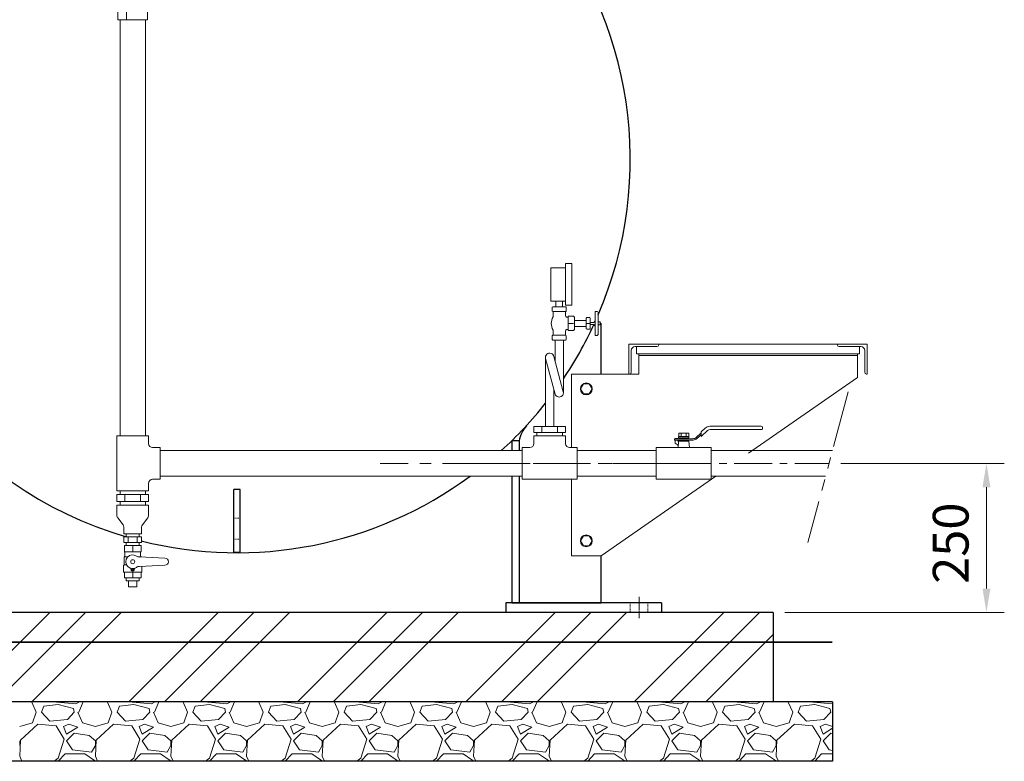
# Model space of a CAD drawing. Units: millimetres. Extents: x 499 to 6899, y -3100 to 4908.
# Drawn here: x 1454 to 3107, y -487 to 758 of the extents above; entities that cross this region are included whole.
import ezdxf

# ---------------------------------------------------------------- set-up
doc = ezdxf.new("R2010")
doc.units = ezdxf.units.MM
for name, pattern in [('CENTER', [50.8, 31.75, -6.35, 6.35, -6.35]), ('DASHDOT', [13, 10, -1, 1, -1]), ('DOT', [2, 1, -1]), ('PHANTOM', [63.5, 31.75, -6.35, 6.35, -6.35, 6.35, -6.35]), ('実線', [0])]:
    doc.linetypes.add(name, pattern=pattern)
for name, color, linetype in [('CSLAYER1', 7, 'Continuous'), ('CSLAYER17', 7, 'Continuous'), ('GR1_01', 7, 'Continuous'), ('LAYER007', 7, 'Continuous')]:
    doc.layers.add(name, color=color, linetype=linetype)
doc.layers.add('ガス配管細', color=4, linetype='Continuous', lineweight=20)
doc.layers.add('図面枠', color=7, linetype='Continuous', lineweight=50)
doc.layers.add('非作画', color=3, linetype='Continuous', plot=False)
doc.styles.get("Standard").update_dxf_attribs({"font": 'simplex.shx', "bigfont": 'bigfont.shx'})

msp = doc.modelspace()

# ---------------------------------------------------------------- linework, layer by layer
at = {"color": 1, "lineweight": 15}
for p, q in [((2336.4, 191.4), (2336.4, 75.4)), ((2352.6, 129.8), (2336.6, 189.6)), ((2366.2, 133.4), (2350.3, 192.6)), ((2350.4, 138.2), (2350.4, 75.4))]:
    msp.add_line(p, q, dxfattribs=at)
for centre, start, end in [((2343.4, 191.4), 9.5692, 195.206), ((2359.4, 131.6), 194.9792, 15.0084)]:
    msp.add_arc(centre, 7, start, end, dxfattribs=at)
at = {"layer": 'CSLAYER1', "color": 1, "linetype": 'Continuous', "lineweight": 15}
for p, q in [((1657.4, -124.6), (1629.4, -124.6)), ((1629.4, -124.6), (1629.4, -135)), ((1657.4, -124.6), (1657.4, -135)), ((1629.4, -143.2), (1628.9, -143.5)), ((1628.9, -143.5), (1628.9, -157.1)), ((1628.9, -143.5), (1635.3, -143.5)), ((1657.4, -135), (1629.4, -135)), ((1630.4, -136.8), (1630.4, -141.4)), ((1657.9, -143.5), (1653, -143.5)), ((1697.4, -145.6), (1655, -143.7)), ((1656.4, -136.8), (1656.4, -141.4)), ((1657.4, -143.2), (1657.9, -143.5)), ((1657.9, -143.5), (1657.9, -143.9)), ((1628.9, -157.1), (1627.9, -158.1)), ((1627.9, -158.1), (1627.9, -168.8)), ((1628.9, -157.1), (1633.3, -157.1)), ((1640.1, -163.1), (1640.8, -165.6)), ((1646.7, -163.1), (1646, -165.6)), ((1697.4, -157.6), (1655, -159.4)), ((1658.9, -159.3), (1658.9, -168.8)), ((1627.9, -168.8), (1628.4, -169.3)), ((1658.4, -169.3), (1628.4, -169.3)), ((1629.4, -178.6), (1629.4, -169.3)), ((1657.4, -169.3), (1629.4, -169.3)), ((1657.4, -178.6), (1629.4, -178.6)), ((1657.4, -178.6), (1657.4, -169.3)), ((1658.9, -168.8), (1658.4, -169.3)), ((1654.3, -183.6), (1632.6, -183.6)), ((1650.4, -193.6), (1636.4, -193.6))]:
    msp.add_line(p, q, dxfattribs=at)
for centre, radius in [((1643.4, -151.6), 3.4), ((1643.4, -164.9), 1.25)]:
    msp.add_circle(centre, radius, dxfattribs=at)
for centre, radius, start, end in [((1628.4, -136.8), 2, 0, 60), ((1628.4, -141.4), 2, 300, 0), ((1643.4, -151.6), 11.5, 56.0918, 303.9082), ((1655.4, -133.8), 10, 236.0918, 267.5), ((1658.4, -136.8), 2, 120, 180), ((1658.4, -141.4), 2, 180, 240), ((1697.4, -151.6), 6, 270, 90), ((1639.2, -163.4), 1, 15, 70.1532), ((1647.7, -163.4), 1, 109.8468, 165), ((1655.4, -169.4), 10, 92.5, 123.9082), ((1643.4, -164.9), 2.7, 195, 345)]:
    msp.add_arc(centre, radius, start, end, dxfattribs=at)
at = {"layer": 'CSLAYER17', "color": 1, "linetype": 'Continuous', "lineweight": 15}
for p, q in [((2597.7, 66.6), (2604.4, 72.6)), ((2597.7, 58.7), (2608.5, 68.4)), ((2597.7, 66.6), (2597.7, 58.7)), ((2612.2, 75.6), (2698.7, 75.6)), ((2612.7, 70), (2698.7, 70)), ((2700.4, 71.7), (2700.4, 73.9)), ((1616.9, 59.4), (1616.9, -32.6)), ((1616.9, 59.4), (1669.9, 59.4)), ((1669.9, 59.4), (1669.9, 46.9)), ((2316.9, 59.4), (2369.9, 59.4)), ((2316.9, 46.9), (2316.9, 59.4)), ((2369.9, 46.9), (2369.9, 59.4)), ((2584, 54.8), (2553.2, 54.8)), ((2553.2, 54.8), (2553.2, 52.5)), ((2553.2, 52.5), (2584, 52.5)), ((2553.9, 47.1), (2553.9, 52.5)), ((2554.9, 55.1), (2558.4, 55.1)), ((2558.4, 55.1), (2558.4, 54.8)), ((2558.4, 52.5), (2558.4, 50.9)), ((2577.2, 50.9), (2558.4, 50.9)), ((2558.9, 39.9), (2559.6, 50.9)), ((2577.1, 58.3), (2559.8, 58.3)), ((2559.8, 58.3), (2559.8, 56)), ((2559.8, 56), (2577.1, 56)), ((2560, 58.3), (2560, 63.9)), ((2560, 63.9), (2576.9, 63.9)), ((2564.2, 58.3), (2564.2, 63.9)), ((2572.6, 63.9), (2572.6, 58.3)), ((2576.9, 63.9), (2576.9, 58.3)), ((2577.1, 56), (2577.1, 58.3)), ((2578, 39.9), (2577.2, 50.9)), ((2597.7, 64.4), (2589.2, 56.8)), ((2590.7, 55.1), (2597.7, 61.3)), ((1676.9, 39.9), (1689.4, 39.9)), ((1689.4, 39.9), (1689.4, -13.1)), ((2297.4, 39.9), (2309.9, 39.9)), ((2297.4, -13.1), (2297.4, 39.9)), ((2376.9, 39.9), (2389.4, 39.9)), ((2389.4, -13.1), (2389.4, 39.9)), ((2522.4, 39.9), (2614.4, 39.9)), ((2522.4, -13.1), (2522.4, 39.9)), ((2553.9, 47.1), (2557.3, 45.2)), ((2614.4, -13.1), (2614.4, 39.9)), ((1676.9, -13.1), (1689.4, -13.1)), ((2297.4, -13.1), (2389.4, -13.1)), ((2522.4, -13.1), (2614.4, -13.1)), ((1616.9, -32.6), (1669.9, -32.6)), ((1622.1, -32.6), (1622.1, -38.6)), ((1664.8, -32.6), (1664.8, -38.6)), ((1669.9, -20.1), (1669.9, -32.6)), ((1616.9, -38.6), (1670, -38.6)), ((1616.9, -38.6), (1616.9, -50.6)), ((1630.1, -50.6), (1630.1, -38.6)), ((1656.7, -50.6), (1656.7, -38.6)), ((1670, -38.6), (1670, -50.6)), ((1616.9, -50.6), (1670, -50.6)), ((1616.9, -56.6), (1616.9, -74.6)), ((1616.9, -56.6), (1669.9, -56.6)), ((1622.1, -50.6), (1622.1, -56.6)), ((1664.8, -50.6), (1664.8, -56.6)), ((1669.9, -56.6), (1669.9, -74.6)), ((1618.2, -78.2), (1627.2, -90)), ((1668.7, -78.2), (1659.7, -90)), ((1628.4, -93.6), (1628.4, -104.6)), ((1658.4, -93.6), (1658.4, -104.6)), ((1628.4, -104.6), (1658.4, -104.6)), ((1628.4, -109.6), (1658.4, -109.6)), ((1628.4, -109.6), (1628.4, -119.6)), ((1632.6, -104.6), (1632.6, -109.6)), ((1635.9, -109.6), (1635.9, -119.6)), ((1650.9, -109.6), (1650.9, -119.6)), ((1654.3, -104.6), (1654.3, -109.6)), ((1658.4, -109.6), (1658.4, -119.6)), ((1628.4, -119.6), (1658.4, -119.6)), ((1632.6, -119.6), (1632.6, -124.6)), ((1643.4, -135), (1643.4, -124.6)), ((1654.3, -119.6), (1654.3, -124.6)), ((1632.6, -183.6), (1632.6, -178.6)), ((1643.4, -178.6), (1643.4, -169.3)), ((1654.3, -183.6), (1654.3, -178.6)), ((1636.4, -193.6), (1636.4, -183.6)), ((1650.4, -193.6), (1650.4, -183.6))]:
    msp.add_line(p, q, dxfattribs=at)
for centre, radius, start, end in [((2612.2, 63.8), 11.8, 90, 131.8202), ((2612.7, 63.8), 6.19, 90, 131.8202), ((2698.7, 73.9), 1.69, 0, 90), ((2698.7, 71.7), 1.69, 270, 0), ((2554.9, 54.1), 1, 90, 135), ((2584, 62.7), 7.88, 270, 311.8202), ((2584, 62.7), 10.1, 270, 311.8202), ((1676.9, 46.9), 7, 180, 270), ((2309.9, 46.9), 7, 270, 0), ((2376.9, 46.9), 7, 180, 270), ((2555.5, 42.2), 3.5, 356, 60), ((2568.4, 13.4), 27, 78.9563, 101.0437), ((1676.9, -20.1), 7, 90, 180), ((1622.9, -74.6), 6, 180, 217.4762), ((1663.9, -74.6), 6, 322.5238, 0), ((1622.4, -93.6), 6, 0, 37.4762), ((1664.4, -93.6), 6, 142.5238, 180)]:
    msp.add_arc(centre, radius, start, end, dxfattribs=at)
at = {"layer": 'GR1_01', "color": 3, "linetype": 'Continuous', "lineweight": 25}
for p, q in [((2428, 249.3), (2429.9, 248.4)), ((2429.9, 163.4), (2429.9, 248.4)), ((2279.9, 51.2), (2279.9, 34.8)), ((2291.9, 51.2), (2279.9, 51.2)), ((2291.9, 51.2), (2291.9, 34.8)), ((2279.9, -7.9), (2279.9, -220.6)), ((2291.9, -7.9), (2291.9, -220.6)), ((2429.9, -220.6), (2429.9, -141.6)), ((2530.9, -220.6), (2269.9, -220.6)), ((2269.9, -220.6), (2269.9, -236.6)), ((2279.9, -220.6), (2429.9, -220.6)), ((2530.9, -220.6), (2530.9, -236.6)), ((2530.9, -236.6), (2269.9, -236.6))]:
    msp.add_line(p, q, dxfattribs=at)
at = {"layer": 'GR1_01', "color": 6, "linetype": '実線', "lineweight": 9}
for p, q in [((2395.1, 138.4), (2400, 146.9)), ((2400, 129.9), (2395.1, 138.4)), ((2400, 146.9), (2409.8, 146.9)), ((2409.8, 146.9), (2414.7, 138.4)), ((2414.7, 138.4), (2409.8, 129.9)), ((2409.8, 129.9), (2400, 129.9)), ((2395.1, -116.6), (2400, -108.1)), ((2400, -108.1), (2409.8, -108.1)), ((2409.8, -108.1), (2414.7, -116.6)), ((2400, -125.1), (2395.1, -116.6)), ((2409.8, -125.1), (2400, -125.1)), ((2414.7, -116.6), (2409.8, -125.1))]:
    msp.add_line(p, q, dxfattribs=at)
at = {"layer": 'GR1_01', "color": 3, "linetype": '実線', "lineweight": 25}
for p, q in [((1823.6, -30.2), (1813.3, -30.2)), ((1813.3, -136.3), (1813.3, -30.2)), ((1823.6, -136.3), (1823.6, -30.2)), ((1823.6, -136.3), (1813.3, -136.3))]:
    msp.add_line(p, q, dxfattribs=at)
at = {"layer": 'GR1_01', "color": 7, "linetype": 'DOT', "lineweight": 13}
for p, q in [((1823.6, -78.8), (1813.3, -78.8)), ((1823.6, -113.8), (1813.3, -113.8)), ((2478.4, -220.6), (2478.4, -236.6)), ((2508.4, -220.6), (2508.4, -236.6))]:
    msp.add_line(p, q, dxfattribs=at)
at = {"layer": 'GR1_01', "color": 7, "linetype": 'DASHDOT', "lineweight": 13}
msp.add_line((2493.4, -210.6), (2493.4, -246.6), dxfattribs=at)
at = {"layer": 'GR1_01', "color": 6, "linetype": '実線', "lineweight": 9}
for centre in [(2404.9, 138.4), (2404.9, -116.6)]:
    msp.add_circle(centre, 10, dxfattribs=at)
at = {"layer": 'GR1_01', "color": 3, "linetype": 'Continuous', "lineweight": 25}
for centre, radius, start, end in [((1818.4, 523.7), 660.3, 336.7107, 103.4559), ((1818.4, 523.7), 660.3, 107.2994, 253.6579), ((1818.4, 523.7), 660.3, 326.0866, 335.1485), ((1818.4, 523.7), 660.3, 312.2263, 321.6697), ((2341.2, 42.5), 50, 137.3248, 169.9523), ((1818.4, 523.7), 660.3, 255.8928, 306.3739)]:
    msp.add_arc(centre, radius, start, end, dxfattribs=at)
at = {"layer": 'LAYER007', "color": 1, "linetype": 'Continuous', "lineweight": 15}
for p, q in [((2476.4, 163.4), (2476.4, 213.4)), ((2476.4, 213.4), (2526.4, 213.4)), ((2480.4, 166.4), (2480.4, 202.9)), ((2523.4, 209.4), (2486.9, 209.4)), ((2526.4, 213.4), (2526.4, 212.4)), ((2826.4, 213.4), (2876.4, 213.4)), ((2826.4, 213.4), (2826.4, 212.4)), ((2829.4, 209.4), (2865.9, 209.4)), ((2872.4, 166.4), (2872.4, 202.9)), ((2876.4, 213.4), (2876.4, 163.4)), ((2476.4, 163.4), (2477.4, 163.4)), ((2876.4, 163.4), (2875.4, 163.4))]:
    msp.add_line(p, q, dxfattribs=at)
at = {"layer": 'LAYER007', "color": 1, "linetype": '実線', "lineweight": 15}
for p, q in [((2489.4, 208.9), (2489.4, 197.4)), ((2526.4, 213.4), (2826.4, 213.4)), ((2526.4, 213.4), (2526.4, 212.4)), ((2826.4, 213.4), (2826.4, 212.4)), ((2863.4, 208.9), (2863.4, 197.4)), ((2863.4, 207.4), (2863.4, 197.4)), ((2489.4, 197.4), (2863.4, 197.4)), ((2859.9, 197.4), (2492.9, 197.4)), ((2492.9, 197.4), (2492.9, 163.4)), ((2859.9, 194.2), (2492.9, 194.2)), ((2859.9, 197.4), (2859.9, 157.4)), ((2492.9, 163.4), (2379.9, 163.4)), ((2379.9, 163.4), (2379.9, 39.9)), ((2859.9, 157.4), (2677.3, 30.4)), ((2379.9, -13.1), (2379.9, -141.6)), ((2622.1, -7.9), (2429.9, -141.6)), ((2429.9, -141.6), (2379.9, -141.6))]:
    msp.add_line(p, q, dxfattribs=at)
at = {"layer": 'LAYER007', "color": 1, "linetype": 'Continuous', "lineweight": 15}
for centre, radius, start, end in [((2486.9, 202.9), 6.5, 90, 180), ((2523.4, 212.4), 3, 270, 0), ((2829.4, 212.4), 3, 180, 270), ((2865.9, 202.9), 6.5, 0, 90), ((2477.4, 166.4), 3, 270, 0), ((2875.4, 166.4), 3, 180, 270)]:
    msp.add_arc(centre, radius, start, end, dxfattribs=at)
at = {"layer": 'ガス配管細', "color": 1, "linetype": 'Continuous', "lineweight": 15}
for p, q in [((2369.8, 341.6), (2369.8, 348.7)), ((2369.8, 348.7), (2380.5, 348.7)), ((2380.5, 348.7), (2380.5, 279)), ((2369.8, 341.6), (2345.2, 341.6)), ((2345.2, 341.6), (2345.2, 285.8)), ((2369.8, 285.8), (2369.8, 341.7)), ((2345.2, 285.8), (2369.8, 285.8)), ((2353.6, 285.8), (2353.6, 276.3)), ((2365.1, 276.3), (2365.1, 285.8)), ((2369.8, 279), (2369.8, 285.8)), ((2347.7, 275.3), (2348.6, 276.2)), ((2347.7, 269.1), (2347.7, 275.3)), ((2348.6, 268.2), (2347.7, 269.1)), ((2370.3, 276.2), (2348.6, 276.2)), ((2348.6, 268.2), (2370.3, 268.2)), ((2349, 266.4), (2349, 259.4)), ((2380.5, 279), (2369.8, 279)), ((2370, 266.4), (2370, 261.6)), ((2371.2, 275.3), (2370.3, 276.2)), ((2370.3, 268.2), (2371.2, 269.1)), ((2371.2, 269.1), (2371.2, 275.3)), ((2419.9, 252.6), (2419.9, 268.5)), ((2419.9, 268.5), (2421.8, 268.5)), ((2424.9, 265.4), (2424.9, 250.8)), ((2371.6, 258.7), (2374.6, 258.7)), ((2383.4, 260.2), (2374.6, 260.2)), ((2374.6, 258.7), (2374.6, 260.2)), ((2374.6, 237.9), (2374.6, 258.7)), ((2383.6, 248.3), (2375.6, 248.3)), ((2384.9, 258.7), (2383.4, 260.2)), ((2384.9, 253.4), (2384.9, 258.7)), ((2384.9, 253.4), (2404.9, 253.4)), ((2384.9, 243.2), (2384.9, 253.4)), ((2404.9, 257.3), (2405.7, 258.1)), ((2404.9, 253.4), (2404.9, 257.3)), ((2404.9, 243.2), (2404.9, 253.4)), ((2411.6, 248.3), (2404.9, 248.3)), ((2405.7, 258.1), (2410.8, 258.1)), ((2410.8, 258.1), (2411.6, 257.3)), ((2411.6, 257.3), (2411.6, 239.2)), ((2411.6, 250.1), (2417.3, 250.1)), ((2419.9, 252.6), (2417.3, 250.1)), ((2419.9, 243.9), (2419.9, 252.6)), ((2427.5, 250.8), (2424.9, 250.8)), ((2424.9, 250.8), (2424.9, 245.8)), ((2428, 250.3), (2427.5, 250.8)), ((2428, 246.3), (2428, 250.3)), ((2349, 230.2), (2349, 237.1)), ((2370, 230.4), (2370, 235)), ((2371.6, 237.9), (2374.6, 237.9)), ((2374.6, 236.4), (2374.6, 237.9)), ((2374.6, 236.4), (2383.4, 236.4)), ((2383.4, 236.4), (2384.9, 237.9)), ((2384.9, 237.9), (2384.9, 243.2)), ((2384.9, 243.2), (2404.9, 243.2)), ((2404.9, 239.2), (2404.9, 243.2)), ((2404.9, 239.2), (2405.7, 238.5)), ((2405.7, 238.5), (2410.8, 238.5)), ((2410.8, 238.5), (2411.6, 239.2)), ((2417.3, 246.5), (2411.6, 246.5)), ((2419.9, 243.9), (2417.3, 246.5)), ((2419.9, 228), (2419.9, 243.9)), ((2424.9, 245.8), (2424.9, 231.2)), ((2424.9, 245.8), (2427.5, 245.8)), ((2427.5, 245.8), (2428, 246.3)), ((2348.6, 228.4), (2347.7, 227.4)), ((2347.7, 227.4), (2347.7, 221.3)), ((2347.7, 221.3), (2348.6, 220.4)), ((2348.6, 228.4), (2370.3, 228.4)), ((2370.3, 220.4), (2348.6, 220.4)), ((2352.4, 183.6), (2352.4, 220.4)), ((2366.4, 131.6), (2366.4, 220.4)), ((2370.3, 228.4), (2371.2, 227.4)), ((2371.2, 221.3), (2370.3, 220.4)), ((2371.2, 227.4), (2371.2, 221.3)), ((2421.8, 228), (2419.9, 228))]:
    msp.add_line(p, q, dxfattribs=at)
for centre, radius, start, end in [((2356, 266.4), 6.93, 164.2121, 180.0453), ((2362.9, 266.4), 6.93, 359.9547, 13.8358), ((2421.8, 265.5), 3.07, 358.8291, 91.1818), ((2368, 248.3), 22, 149.5859, 210.4141), ((2372.9, 261.3), 2.89, 174.382, 244.6494), ((2372.9, 235.3), 2.89, 115.3506, 185.618), ((2356, 230.2), 6.93, 179.9531, 196.4174), ((2362.9, 230.2), 6.93, 345.0155, 0.0469), ((2421.8, 231.1), 3.07, 268.8183, 1.1746)]:
    msp.add_arc(centre, radius, start, end, dxfattribs=at)
at = {"layer": '図面枠', "color": 1, "linetype": '実線', "lineweight": 15}
for p, q in [((1618.4, 758), (1618.4, 777)), ((1633.1, 758), (1633.1, 777)), ((1668.4, 758), (1668.4, 777)), ((1618.4, 758), (1668.4, 758)), ((1622.1, 758), (1622.1, 59.4)), ((1664.8, 758), (1664.8, 59.4)), ((2370, 75.4), (2316.8, 75.4)), ((2316.8, 75.4), (2316.8, 65.4)), ((2330.1, 75.4), (2330.1, 65.4)), ((2356.7, 75.4), (2356.7, 65.4)), ((2370, 75.4), (2370, 65.4)), ((2370, 65.4), (2316.8, 65.4)), ((2322, 65.4), (2322, 59.4)), ((2364.7, 65.4), (2364.7, 59.4)), ((2297.4, 34.8), (1689.4, 34.8)), ((2522.4, 34.8), (2389.4, 34.8)), ((2818.1, 34.8), (2614.4, 34.8)), ((2297.4, -7.9), (1689.4, -7.9)), ((2522.4, -7.9), (2389.4, -7.9)), ((2806.6, -7.9), (2614.4, -7.9))]:
    msp.add_line(p, q, dxfattribs=at)
at = {"layer": '図面枠', "color": 6, "linetype": 'PHANTOM', "lineweight": 9, "ltscale": 3}
msp.add_line((2844.6, 133.7), (2776.7, -119.6), dxfattribs=at)
at = {"layer": '図面枠', "color": 1, "lineweight": 15}
msp.add_line((2365.3, 75.4), (2321.5, 75.4), dxfattribs=at)
at = {"layer": '図面枠', "color": 6, "linetype": 'CENTER', "lineweight": 9, "ltscale": 3}
msp.add_line((2563.3, 13.4), (2058.6, 13.4), dxfattribs=at)
at = {"layer": '図面枠', "color": 6, "linetype": 'CENTER', "lineweight": 9, "ltscale": 2}
msp.add_line((2246.9, 13.4), (2812.3, 13.4), dxfattribs=at)
at = {"layer": '図面枠', "color": 6, "lineweight": 9}
for p, q in [((2832.3, 13.4), (3106.6, 13.4)), ((3076.6, -196.6), (3076.6, -26.6)), ((2738.4, -236.6), (3106.6, -236.6))]:
    msp.add_line(p, q, dxfattribs=at)
at = {"layer": '図面枠', "color": 3, "linetype": '実線', "lineweight": 25}
for p, q in [((2718.4, -236.6), (918.4, -236.6)), ((2718.4, -236.6), (2718.4, -386.6)), ((2818.4, -386.6), (818.4, -386.6)), ((2818.4, -386.6), (2818.4, -486.6)), ((2818.4, -486.6), (818.4, -486.6))]:
    msp.add_line(p, q, dxfattribs=at)
at = {"layer": '図面枠', "color": 6, "linetype": 'Continuous', "lineweight": 9}
for p, q in [((1354.1, -386.6), (1504.1, -236.6)), ((1414.1, -386.6), (1564.1, -236.6)), ((1474.1, -386.6), (1624.1, -236.6)), ((1636.9, -386.6), (1786.9, -236.6)), ((1696.9, -386.6), (1846.9, -236.6)), ((1756.9, -386.6), (1906.9, -236.6)), ((1919.8, -386.6), (2069.8, -236.6)), ((1979.8, -386.6), (2129.8, -236.6)), ((2039.8, -386.6), (2189.8, -236.6)), ((2202.6, -386.6), (2352.6, -236.6)), ((2262.6, -386.6), (2412.6, -236.6)), ((2322.6, -386.6), (2472.6, -236.6)), ((2485.5, -386.6), (2635.5, -236.6)), ((2545.5, -386.6), (2695.5, -236.6)), ((2605.5, -386.6), (2718.4, -273.6)), ((1471.6, -386.6), (1474, -387.5)), ((1474, -387.5), (1481.6, -404)), ((1490.5, -404), (1494.3, -393.8)), ((1518.5, -391.3), (1494.3, -393.8)), ((1515.9, -387.5), (1515.4, -386.6)), ((1547.7, -390), (1515.9, -387.5)), ((1543.9, -397.7), (1518.5, -391.3)), ((1554.2, -386.6), (1547.7, -390)), ((1552.8, -404), (1560.2, -386.6)), ((1598.6, -386.6), (1601, -387.5)), ((1601, -387.5), (1608.6, -404)), ((1617.5, -404), (1621.3, -393.8)), ((1645.5, -391.3), (1621.3, -393.8)), ((1642.9, -387.5), (1642.4, -386.6)), ((1674.7, -390), (1642.9, -387.5)), ((1670.9, -397.7), (1645.5, -391.3)), ((1681.2, -386.6), (1674.7, -390)), ((1679.8, -404), (1687.2, -386.6)), ((1725.6, -386.6), (1728, -387.5)), ((1728, -387.5), (1735.6, -404)), ((1744.5, -404), (1748.3, -393.8)), ((1772.5, -391.3), (1748.3, -393.8)), ((1769.9, -387.5), (1769.4, -386.6)), ((1801.7, -390), (1769.9, -387.5)), ((1797.9, -397.7), (1772.5, -391.3)), ((1808.2, -386.6), (1801.7, -390)), ((1806.8, -404), (1814.2, -386.6)), ((1852.6, -386.6), (1855, -387.5)), ((1855, -387.5), (1862.6, -404)), ((1871.5, -404), (1875.3, -393.8)), ((1899.5, -391.3), (1875.3, -393.8)), ((1896.9, -387.5), (1896.4, -386.6)), ((1928.7, -390), (1896.9, -387.5)), ((1924.9, -397.7), (1899.5, -391.3)), ((1935.2, -386.6), (1928.7, -390)), ((1933.8, -404), (1941.2, -386.6)), ((1979.6, -386.6), (1982, -387.5)), ((1982, -387.5), (1989.6, -404)), ((1998.5, -404), (2002.3, -393.8)), ((2026.5, -391.3), (2002.3, -393.8)), ((2023.9, -387.5), (2023.4, -386.6)), ((2055.7, -390), (2023.9, -387.5)), ((2051.9, -397.7), (2026.5, -391.3)), ((2062.2, -386.6), (2055.7, -390)), ((2060.8, -404), (2068.2, -386.6)), ((2106.6, -386.6), (2109, -387.5)), ((2109, -387.5), (2116.6, -404)), ((2125.5, -404), (2129.3, -393.8)), ((2153.5, -391.3), (2129.3, -393.8)), ((2150.9, -387.5), (2150.4, -386.6)), ((2182.7, -390), (2150.9, -387.5)), ((2178.9, -397.7), (2153.5, -391.3)), ((2189.2, -386.6), (2182.7, -390)), ((2187.8, -404), (2195.2, -386.6)), ((2233.6, -386.6), (2236, -387.5)), ((2236, -387.5), (2243.6, -404)), ((2252.5, -404), (2256.3, -393.8)), ((2280.5, -391.3), (2256.3, -393.8)), ((2277.9, -387.5), (2277.4, -386.6)), ((2309.7, -390), (2277.9, -387.5)), ((2305.9, -397.7), (2280.5, -391.3)), ((2316.2, -386.6), (2309.7, -390)), ((2314.8, -404), (2322.2, -386.6)), ((2360.6, -386.6), (2363, -387.5)), ((2363, -387.5), (2370.6, -404)), ((2379.5, -404), (2383.3, -393.8)), ((2407.5, -391.3), (2383.3, -393.8)), ((2404.9, -387.5), (2404.4, -386.6)), ((2436.7, -390), (2404.9, -387.5)), ((2432.9, -397.7), (2407.5, -391.3)), ((2443.2, -386.6), (2436.7, -390)), ((2441.8, -404), (2449.2, -386.6)), ((2487.6, -386.6), (2490, -387.5)), ((2490, -387.5), (2497.6, -404)), ((2506.5, -404), (2510.3, -393.8)), ((2534.5, -391.3), (2510.3, -393.8)), ((2531.9, -387.5), (2531.4, -386.6)), ((2563.7, -390), (2531.9, -387.5)), ((2559.9, -397.7), (2534.5, -391.3)), ((2570.2, -386.6), (2563.7, -390)), ((2568.8, -404), (2576.2, -386.6)), ((2614.6, -386.6), (2617, -387.5)), ((2617, -387.5), (2624.6, -404)), ((2633.5, -404), (2637.3, -393.8)), ((2661.5, -391.3), (2637.3, -393.8)), ((2658.9, -387.5), (2658.4, -386.6)), ((2690.7, -390), (2658.9, -387.5)), ((2686.9, -397.7), (2661.5, -391.3)), ((2697.2, -386.6), (2690.7, -390)), ((2695.8, -404), (2703.2, -386.6)), ((2741.6, -386.6), (2744, -387.5)), ((2744, -387.5), (2751.6, -404)), ((2760.5, -404), (2764.3, -393.8)), ((2788.5, -391.3), (2764.3, -393.8)), ((2785.9, -387.5), (2785.4, -386.6)), ((2817.7, -390), (2785.9, -387.5)), ((2813.9, -397.7), (2788.5, -391.3)), ((2818.4, -389.6), (2817.7, -390)), ((1475.3, -421.8), (1481.6, -404)), ((1504.5, -419.2), (1490.5, -404)), ((1545.1, -404), (1533.7, -416.7)), ((1545.1, -404), (1543.9, -397.7)), ((1551.5, -404), (1559.1, -421.8)), ((1602.3, -421.8), (1608.6, -404)), ((1631.5, -419.2), (1617.5, -404)), ((1672.1, -404), (1660.7, -416.7)), ((1672.1, -404), (1670.9, -397.7)), ((1678.5, -404), (1686.1, -421.8)), ((1729.3, -421.8), (1735.6, -404)), ((1758.5, -419.2), (1744.5, -404)), ((1799.1, -404), (1787.7, -416.7)), ((1799.1, -404), (1797.9, -397.7)), ((1805.5, -404), (1813.1, -421.8)), ((1856.3, -421.8), (1862.6, -404)), ((1885.5, -419.2), (1871.5, -404)), ((1926.1, -404), (1914.7, -416.7)), ((1926.1, -404), (1924.9, -397.7)), ((1932.5, -404), (1940.1, -421.8)), ((1983.3, -421.8), (1989.6, -404)), ((2012.5, -419.2), (1998.5, -404)), ((2053.1, -404), (2041.7, -416.7)), ((2053.1, -404), (2051.9, -397.7)), ((2059.5, -404), (2067.1, -421.8)), ((2110.3, -421.8), (2116.6, -404)), ((2139.5, -419.2), (2125.5, -404)), ((2180.1, -404), (2168.7, -416.7)), ((2180.1, -404), (2178.9, -397.7)), ((2186.5, -404), (2194.1, -421.8)), ((2237.3, -421.8), (2243.6, -404)), ((2266.5, -419.2), (2252.5, -404)), ((2307.1, -404), (2295.7, -416.7)), ((2307.1, -404), (2305.9, -397.7)), ((2313.5, -404), (2321.1, -421.8)), ((2364.3, -421.8), (2370.6, -404)), ((2393.5, -419.2), (2379.5, -404)), ((2434.1, -404), (2422.7, -416.7)), ((2434.1, -404), (2432.9, -397.7)), ((2440.5, -404), (2448.1, -421.8)), ((2491.3, -421.8), (2497.6, -404)), ((2520.5, -419.2), (2506.5, -404)), ((2561.1, -404), (2549.7, -416.7)), ((2561.1, -404), (2559.9, -397.7)), ((2567.5, -404), (2575.1, -421.8)), ((2618.3, -421.8), (2624.6, -404)), ((2647.5, -419.2), (2633.5, -404)), ((2688.1, -404), (2676.7, -416.7)), ((2688.1, -404), (2686.9, -397.7)), ((2694.5, -404), (2702.1, -421.8)), ((2745.3, -421.8), (2751.6, -404)), ((2774.5, -419.2), (2760.5, -404)), ((2815.1, -404), (2803.7, -416.7)), ((2815.1, -404), (2813.9, -397.7)), ((1453.7, -428.1), (1475.3, -421.8)), ((1484.2, -424.3), (1455, -451)), ((1514.7, -426.9), (1484.2, -424.3)), ((1533.7, -416.7), (1504.5, -419.2)), ((1528.6, -449.7), (1514.7, -426.9)), ((1536.3, -424.3), (1527.4, -428.1)), ((1527.4, -428.1), (1532.4, -440.8)), ((1532.4, -440.8), (1551.5, -429.4)), ((1551.5, -429.4), (1536.3, -424.3)), ((1559.1, -421.8), (1580.7, -428.1)), ((1580.7, -428.1), (1602.3, -421.8)), ((1611.2, -424.3), (1582, -451)), ((1641.7, -426.9), (1611.2, -424.3)), ((1660.7, -416.7), (1631.5, -419.2)), ((1655.6, -449.7), (1641.7, -426.9)), ((1663.3, -424.3), (1654.4, -428.1)), ((1654.4, -428.1), (1659.4, -440.8)), ((1659.4, -440.8), (1678.5, -429.4)), ((1678.5, -429.4), (1663.3, -424.3)), ((1686.1, -421.8), (1707.7, -428.1)), ((1707.7, -428.1), (1729.3, -421.8)), ((1738.2, -424.3), (1709, -451)), ((1768.7, -426.9), (1738.2, -424.3)), ((1787.7, -416.7), (1758.5, -419.2)), ((1782.6, -449.7), (1768.7, -426.9)), ((1790.3, -424.3), (1781.4, -428.1)), ((1781.4, -428.1), (1786.4, -440.8)), ((1786.4, -440.8), (1805.5, -429.4)), ((1805.5, -429.4), (1790.3, -424.3)), ((1813.1, -421.8), (1834.7, -428.1)), ((1834.7, -428.1), (1856.3, -421.8)), ((1865.2, -424.3), (1836, -451)), ((1895.7, -426.9), (1865.2, -424.3)), ((1914.7, -416.7), (1885.5, -419.2)), ((1909.6, -449.7), (1895.7, -426.9)), ((1917.3, -424.3), (1908.4, -428.1)), ((1908.4, -428.1), (1913.4, -440.8)), ((1913.4, -440.8), (1932.5, -429.4)), ((1932.5, -429.4), (1917.3, -424.3)), ((1940.1, -421.8), (1961.7, -428.1)), ((1961.7, -428.1), (1983.3, -421.8)), ((1992.2, -424.3), (1963, -451)), ((2022.7, -426.9), (1992.2, -424.3)), ((2041.7, -416.7), (2012.5, -419.2)), ((2036.6, -449.7), (2022.7, -426.9)), ((2044.3, -424.3), (2035.4, -428.1)), ((2035.4, -428.1), (2040.4, -440.8)), ((2040.4, -440.8), (2059.5, -429.4)), ((2059.5, -429.4), (2044.3, -424.3)), ((2067.1, -421.8), (2088.7, -428.1)), ((2088.7, -428.1), (2110.3, -421.8)), ((2119.2, -424.3), (2090, -451)), ((2149.7, -426.9), (2119.2, -424.3)), ((2168.7, -416.7), (2139.5, -419.2)), ((2163.6, -449.7), (2149.7, -426.9)), ((2171.3, -424.3), (2162.4, -428.1)), ((2162.4, -428.1), (2167.4, -440.8)), ((2167.4, -440.8), (2186.5, -429.4)), ((2186.5, -429.4), (2171.3, -424.3)), ((2194.1, -421.8), (2215.7, -428.1)), ((2215.7, -428.1), (2237.3, -421.8)), ((2246.2, -424.3), (2217, -451)), ((2276.7, -426.9), (2246.2, -424.3)), ((2295.7, -416.7), (2266.5, -419.2)), ((2290.6, -449.7), (2276.7, -426.9)), ((2298.3, -424.3), (2289.4, -428.1)), ((2289.4, -428.1), (2294.4, -440.8)), ((2294.4, -440.8), (2313.5, -429.4)), ((2313.5, -429.4), (2298.3, -424.3)), ((2321.1, -421.8), (2342.7, -428.1)), ((2342.7, -428.1), (2364.3, -421.8)), ((2373.2, -424.3), (2344, -451)), ((2403.7, -426.9), (2373.2, -424.3)), ((2422.7, -416.7), (2393.5, -419.2)), ((2417.6, -449.7), (2403.7, -426.9)), ((2425.3, -424.3), (2416.4, -428.1)), ((2416.4, -428.1), (2421.4, -440.8)), ((2421.4, -440.8), (2440.5, -429.4)), ((2440.5, -429.4), (2425.3, -424.3)), ((2448.1, -421.8), (2469.7, -428.1)), ((2469.7, -428.1), (2491.3, -421.8)), ((2500.2, -424.3), (2471, -451)), ((2530.7, -426.9), (2500.2, -424.3)), ((2549.7, -416.7), (2520.5, -419.2)), ((2544.6, -449.7), (2530.7, -426.9)), ((2552.3, -424.3), (2543.4, -428.1)), ((2543.4, -428.1), (2548.4, -440.8)), ((2548.4, -440.8), (2567.5, -429.4)), ((2567.5, -429.4), (2552.3, -424.3)), ((2575.1, -421.8), (2596.7, -428.1)), ((2596.7, -428.1), (2618.3, -421.8)), ((2627.2, -424.3), (2598, -451)), ((2657.7, -426.9), (2627.2, -424.3)), ((2676.7, -416.7), (2647.5, -419.2)), ((2671.6, -449.7), (2657.7, -426.9)), ((2679.3, -424.3), (2670.4, -428.1)), ((2670.4, -428.1), (2675.4, -440.8)), ((2675.4, -440.8), (2694.5, -429.4)), ((2694.5, -429.4), (2679.3, -424.3)), ((2702.1, -421.8), (2723.7, -428.1)), ((2723.7, -428.1), (2745.3, -421.8)), ((2754.2, -424.3), (2725, -451)), ((2784.7, -426.9), (2754.2, -424.3)), ((2803.7, -416.7), (2774.5, -419.2)), ((2798.6, -449.7), (2784.7, -426.9)), ((2806.3, -424.3), (2797.4, -428.1)), ((2797.4, -428.1), (2802.4, -440.8)), ((2818.4, -428.4), (2806.3, -424.3)), ((1545.1, -439.6), (1532.4, -452.3)), ((1570.5, -443.4), (1545.1, -439.6)), ((1580.7, -452.3), (1570.5, -443.4)), ((1672.1, -439.6), (1659.4, -452.3)), ((1697.5, -443.4), (1672.1, -439.6)), ((1707.7, -452.3), (1697.5, -443.4)), ((1799.1, -439.6), (1786.4, -452.3)), ((1824.5, -443.4), (1799.1, -439.6)), ((1834.7, -452.3), (1824.5, -443.4)), ((1926.1, -439.6), (1913.4, -452.3)), ((1951.5, -443.4), (1926.1, -439.6)), ((1961.7, -452.3), (1951.5, -443.4)), ((2053.1, -439.6), (2040.4, -452.3)), ((2078.5, -443.4), (2053.1, -439.6)), ((2088.7, -452.3), (2078.5, -443.4)), ((2180.1, -439.6), (2167.4, -452.3)), ((2205.5, -443.4), (2180.1, -439.6)), ((2215.7, -452.3), (2205.5, -443.4)), ((2307.1, -439.6), (2294.4, -452.3)), ((2332.5, -443.4), (2307.1, -439.6)), ((2342.7, -452.3), (2332.5, -443.4)), ((2434.1, -439.6), (2421.4, -452.3)), ((2459.5, -443.4), (2434.1, -439.6)), ((2469.7, -452.3), (2459.5, -443.4)), ((2561.1, -439.6), (2548.4, -452.3)), ((2586.5, -443.4), (2561.1, -439.6)), ((2596.7, -452.3), (2586.5, -443.4)), ((2688.1, -439.6), (2675.4, -452.3)), ((2713.5, -443.4), (2688.1, -439.6)), ((2723.7, -452.3), (2713.5, -443.4)), ((2802.4, -440.8), (2818.4, -431.2)), ((2815.1, -439.6), (2802.4, -452.3)), ((2818.4, -440.1), (2815.1, -439.6)), ((1455, -451), (1453.7, -477.7)), ((1453.7, -459.9), (1453.7, -452.3)), ((1518.5, -481.5), (1528.6, -449.7)), ((1532.4, -452.3), (1542.6, -467.5)), ((1574.4, -471.3), (1580.7, -459.9)), ((1582, -451), (1580.7, -477.7)), ((1580.7, -459.9), (1580.7, -452.3)), ((1645.5, -481.5), (1655.6, -449.7)), ((1659.4, -452.3), (1669.6, -467.5)), ((1701.4, -471.3), (1707.7, -459.9)), ((1709, -451), (1707.7, -477.7)), ((1707.7, -459.9), (1707.7, -452.3)), ((1772.5, -481.5), (1782.6, -449.7)), ((1786.4, -452.3), (1796.6, -467.5)), ((1828.4, -471.3), (1834.7, -459.9)), ((1836, -451), (1834.7, -477.7)), ((1834.7, -459.9), (1834.7, -452.3)), ((1899.5, -481.5), (1909.6, -449.7)), ((1913.4, -452.3), (1923.6, -467.5)), ((1955.4, -471.3), (1961.7, -459.9)), ((1963, -451), (1961.7, -477.7)), ((1961.7, -459.9), (1961.7, -452.3)), ((2026.5, -481.5), (2036.6, -449.7)), ((2040.4, -452.3), (2050.6, -467.5)), ((2082.4, -471.3), (2088.7, -459.9)), ((2090, -451), (2088.7, -477.7)), ((2088.7, -459.9), (2088.7, -452.3)), ((2153.5, -481.5), (2163.6, -449.7)), ((2167.4, -452.3), (2177.6, -467.5)), ((2209.4, -471.3), (2215.7, -459.9)), ((2217, -451), (2215.7, -477.7)), ((2215.7, -459.9), (2215.7, -452.3)), ((2280.5, -481.5), (2290.6, -449.7)), ((2294.4, -452.3), (2304.6, -467.5)), ((2336.4, -471.3), (2342.7, -459.9)), ((2344, -451), (2342.7, -477.7)), ((2342.7, -459.9), (2342.7, -452.3)), ((2407.5, -481.5), (2417.6, -449.7)), ((2421.4, -452.3), (2431.6, -467.5)), ((2463.4, -471.3), (2469.7, -459.9)), ((2471, -451), (2469.7, -477.7)), ((2469.7, -459.9), (2469.7, -452.3)), ((2534.5, -481.5), (2544.6, -449.7)), ((2548.4, -452.3), (2558.6, -467.5)), ((2590.4, -471.3), (2596.7, -459.9)), ((2598, -451), (2596.7, -477.7)), ((2596.7, -459.9), (2596.7, -452.3)), ((2661.5, -481.5), (2671.6, -449.7)), ((2675.4, -452.3), (2685.6, -467.5)), ((2717.4, -471.3), (2723.7, -459.9)), ((2725, -451), (2723.7, -477.7)), ((2723.7, -459.9), (2723.7, -452.3)), ((2788.5, -481.5), (2798.6, -449.7)), ((2802.4, -452.3), (2812.6, -467.5)), ((1453.7, -477.7), (1457.5, -486.6)), ((1518.4, -486.6), (1529.9, -473.9)), ((1529.9, -473.9), (1562.9, -473.9)), ((1542.6, -467.5), (1574.4, -471.3)), ((1562.9, -473.9), (1579.4, -485.3)), ((1580.7, -477.7), (1584.5, -486.6)), ((1645.4, -486.6), (1656.9, -473.9)), ((1656.9, -473.9), (1689.9, -473.9)), ((1669.6, -467.5), (1701.4, -471.3)), ((1689.9, -473.9), (1706.4, -485.3)), ((1707.7, -477.7), (1711.5, -486.6)), ((1772.4, -486.6), (1783.9, -473.9)), ((1783.9, -473.9), (1816.9, -473.9)), ((1796.6, -467.5), (1828.4, -471.3)), ((1816.9, -473.9), (1833.4, -485.3)), ((1834.7, -477.7), (1838.5, -486.6)), ((1899.4, -486.6), (1910.9, -473.9)), ((1910.9, -473.9), (1943.9, -473.9)), ((1923.6, -467.5), (1955.4, -471.3)), ((1943.9, -473.9), (1960.4, -485.3)), ((1961.7, -477.7), (1965.5, -486.6)), ((2026.4, -486.6), (2037.9, -473.9)), ((2037.9, -473.9), (2070.9, -473.9)), ((2050.6, -467.5), (2082.4, -471.3)), ((2070.9, -473.9), (2087.4, -485.3)), ((2088.7, -477.7), (2092.5, -486.6)), ((2153.4, -486.6), (2164.9, -473.9)), ((2164.9, -473.9), (2197.9, -473.9)), ((2177.6, -467.5), (2209.4, -471.3)), ((2197.9, -473.9), (2214.4, -485.3)), ((2215.7, -477.7), (2219.5, -486.6)), ((2280.4, -486.6), (2291.9, -473.9)), ((2291.9, -473.9), (2324.9, -473.9)), ((2304.6, -467.5), (2336.4, -471.3)), ((2324.9, -473.9), (2341.4, -485.3)), ((2342.7, -477.7), (2346.5, -486.6)), ((2407.4, -486.6), (2418.9, -473.9)), ((2418.9, -473.9), (2451.9, -473.9)), ((2431.6, -467.5), (2463.4, -471.3)), ((2451.9, -473.9), (2468.4, -485.3)), ((2469.7, -477.7), (2473.5, -486.6)), ((2534.4, -486.6), (2545.9, -473.9)), ((2545.9, -473.9), (2578.9, -473.9)), ((2558.6, -467.5), (2590.4, -471.3)), ((2578.9, -473.9), (2595.4, -485.3)), ((2596.7, -477.7), (2600.5, -486.6)), ((2661.4, -486.6), (2672.9, -473.9)), ((2672.9, -473.9), (2705.9, -473.9)), ((2685.6, -467.5), (2717.4, -471.3)), ((2705.9, -473.9), (2722.4, -485.3)), ((2723.7, -477.7), (2727.5, -486.6)), ((2788.4, -486.6), (2799.9, -473.9)), ((2799.9, -473.9), (2818.4, -473.9)), ((2812.6, -467.5), (2818.4, -468.2)), ((1511.8, -486.6), (1518.5, -481.5)), ((1579.4, -485.3), (1579.1, -486.6)), ((1638.8, -486.6), (1645.5, -481.5)), ((1706.4, -485.3), (1706.1, -486.6)), ((1765.8, -486.6), (1772.5, -481.5)), ((1833.4, -485.3), (1833.1, -486.6)), ((1892.8, -486.6), (1899.5, -481.5)), ((1960.4, -485.3), (1960.1, -486.6)), ((2019.8, -486.6), (2026.5, -481.5)), ((2087.4, -485.3), (2087.1, -486.6)), ((2146.8, -486.6), (2153.5, -481.5)), ((2214.4, -485.3), (2214.1, -486.6)), ((2273.8, -486.6), (2280.5, -481.5)), ((2341.4, -485.3), (2341.1, -486.6)), ((2400.8, -486.6), (2407.5, -481.5)), ((2468.4, -485.3), (2468.1, -486.6)), ((2527.8, -486.6), (2534.5, -481.5)), ((2595.4, -485.3), (2595.1, -486.6)), ((2654.8, -486.6), (2661.5, -481.5)), ((2722.4, -485.3), (2722.1, -486.6)), ((2781.8, -486.6), (2788.5, -481.5))]:
    msp.add_line(p, q, dxfattribs=at)
at = {"layer": '図面枠', "linetype": '実線', "lineweight": 35}
msp.add_line((2817.8, -286.6), (850.3, -286.6), dxfattribs=at)
at = {"layer": '図面枠', "color": 6, "lineweight": 9}
for points in [[(3069.9, -26.6), (3083.3, -26.6), (3076.6, 13.4)], [(3069.9, -196.6), (3083.3, -196.6), (3076.6, -236.6)]]:
    msp.add_solid(points, dxfattribs=at)
at = {"layer": '非作画', "color": 1, "linetype": 'Continuous', "lineweight": 15}
for p, q in [((2367, 220.4), (2352.2, 220.4)), ((2350.4, 75.4), (2336.4, 75.4))]:
    msp.add_line(p, q, dxfattribs=at)

# ---------------------------------------------------------------- texts
at = {"layer": '図面枠', "color": 6, "linetype": '実線', "lineweight": 9}
msp.add_text('250', height=60, rotation=90, dxfattribs=at).set_placement((3046.6, -188.7))

doc.saveas('drawing.dxf')
